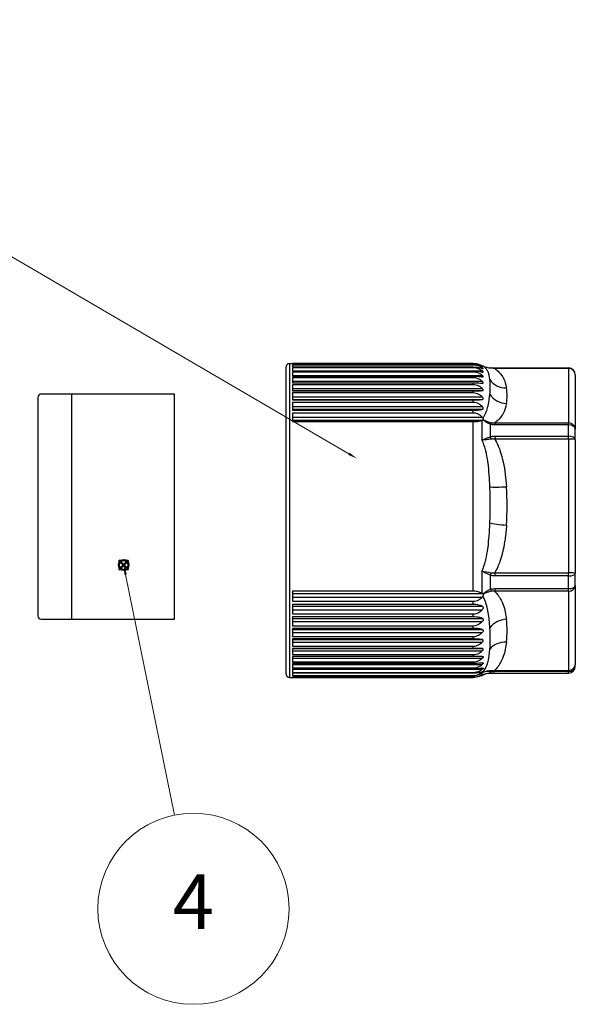
# Model space of a CAD drawing. Units: millimetres. Extents: x 14 to 405, y 8 to 289.
# Drawn here: x 325 to 365, y 149 to 221 of the extents above; entities that cross this region are included whole.
import ezdxf

# ---------------------------------------------------------------- set-up
doc = ezdxf.new("R2010")
doc.units = ezdxf.units.MM
doc.header["$LTSCALE"] = 0.2
doc.layers.add('AM_12', color=7, linetype='Continuous', lineweight=50, plot=False)
for name, color, linetype, lineweight in [('AM_5', 3, 'Continuous', 13), ('TK3', 5, 'Continuous', 25), ('TK4', 3, 'Continuous', 25)]:
    doc.layers.add(name, color=color, linetype=linetype, lineweight=lineweight)
doc.styles.add('ACISOTS', font='isocp.shx', dxfattribs={"height": 1, "bigfont": 'extfont.shx'})

# ---------------------------------------------------------------- blocks, each defined once
blk = doc.blocks.new('*S35')
at = {"layer": 'AM_5'}
for p, q in [((312.249, 210.511), (348.646, 189.239)), ((302.401, 208.167), (291.963, 192.045))]:
    blk.add_line(p, q, dxfattribs=at)
at = {"layer": 'AM_5', "color": 3}
blk.add_circle((306.205, 214.043), 7, dxfattribs=at)
at = {"layer": 'AM_5', "linetype": 'Continuous'}
for points in [[(291.885, 192.095), (292.04, 191.995), (291.582, 191.458)], [(348.6, 189.159), (348.693, 189.318), (349.251, 188.885)]]:
    blk.add_trace(points, dxfattribs=at)
at = {"layer": 'AM_5', "color": 7, "insert": (306.205, 214.043), "char_height": 4, "attachment_point": 5, "style": 'ACISOTS'}
blk.add_mtext('3', dxfattribs=at)
blk = doc.blocks.new('*S36')
at = {"layer": 'AM_12', "color": 4}
for p, q in [((331.805, 180.74), (332.505, 181.44)), ((331.805, 181.44), (332.505, 180.74))]:
    blk.add_line(p, q, dxfattribs=at)
blk.add_circle((332.155, 181.09), 0.35, dxfattribs=at)
blk = doc.blocks.new('*S37')
at = {"layer": 'AM_5'}
blk.add_line((335.872, 162.763), (332.295, 180.404), dxfattribs=at)
at = {"layer": 'AM_5', "color": 3}
blk.add_circle((337.263, 155.903), 7, dxfattribs=at)
at = {"layer": 'AM_5', "linetype": 'Continuous'}
blk.add_trace([(332.385, 180.422), (332.204, 180.386), (332.155, 181.09)], dxfattribs=at)
at = {"layer": 'AM_5', "color": 7, "insert": (337.263, 155.903), "char_height": 4, "attachment_point": 5, "style": 'ACISOTS'}
blk.add_mtext('4', dxfattribs=at)

msp = doc.modelspace()

# ---------------------------------------------------------------- linework, layer by layer
at = {"layer": 'TK3'}
for p, q in [((344.024, 195.553), (344.024, 173.153)), ((344.324, 172.853), (344.324, 195.853)), ((344.324, 195.853), (344.526, 195.853)), ((344.526, 195.853), (344.526, 195.851)), ((344.526, 195.851), (357.756, 195.851)), ((344.526, 195.843), (344.526, 195.778)), ((357.756, 195.843), (344.526, 195.843)), ((344.526, 195.778), (357.756, 195.778)), ((344.526, 195.743), (344.526, 195.598)), ((357.756, 195.743), (344.526, 195.743)), ((344.526, 195.598), (357.756, 195.598)), ((344.526, 195.537), (344.526, 195.312)), ((357.756, 195.537), (344.526, 195.537)), ((357.756, 195.843), (357.756, 195.851)), ((357.756, 195.743), (357.756, 195.778)), ((357.756, 195.537), (357.756, 195.598)), ((358.233, 195.543), (358.411, 195.543)), ((358.356, 195.667), (358.411, 195.667)), ((358.504, 195.637), (358.504, 195.637)), ((359.327, 195.533), (359.327, 195.49)), ((359.327, 195.533), (364.726, 195.533)), ((364.726, 195.49), (364.726, 195.533)), ((344.526, 195.314), (358.411, 195.314)), ((344.526, 195.312), (357.756, 195.312)), ((344.526, 195.225), (344.526, 194.923)), ((357.756, 195.225), (344.526, 195.225)), ((344.526, 194.983), (358.411, 194.983)), ((344.526, 194.923), (357.756, 194.923)), ((344.526, 194.811), (344.526, 194.435)), ((357.756, 194.811), (344.526, 194.811)), ((357.756, 195.225), (357.756, 195.312)), ((357.756, 194.811), (357.756, 194.923)), ((358.738, 195.419), (358.738, 195.419)), ((358.767, 195.377), (358.767, 195.377)), ((364.726, 195.49), (359.327, 195.49)), ((364.726, 195.49), (364.726, 191.503)), ((365.226, 195.033), (365.226, 191.046)), ((344.526, 194.551), (358.411, 194.551)), ((344.526, 194.435), (357.756, 194.435)), ((344.526, 194.299), (344.526, 193.852)), ((357.756, 194.299), (344.526, 194.299)), ((357.756, 194.299), (357.756, 194.435)), ((344.526, 194.024), (358.411, 194.024)), ((344.526, 193.864), (358.411, 193.864)), ((344.526, 193.852), (357.756, 193.852)), ((344.526, 193.694), (344.526, 193.179)), ((357.756, 193.694), (344.526, 193.694)), ((344.526, 193.405), (358.411, 193.405)), ((357.756, 193.694), (357.756, 193.852)), ((358.979, 193.691), (358.979, 193.691)), ((344.526, 193.222), (358.411, 193.222)), ((344.526, 193.179), (357.756, 193.179)), ((344.526, 193), (344.526, 192.424)), ((357.756, 193), (344.526, 193)), ((344.526, 192.702), (358.411, 192.702)), ((357.756, 193), (357.756, 193.179)), ((344.526, 192.496), (358.411, 192.496)), ((344.526, 192.424), (357.756, 192.424)), ((344.526, 192.226), (344.526, 191.593)), ((357.756, 192.226), (344.526, 192.226)), ((344.526, 191.92), (358.411, 191.92)), ((357.756, 192.226), (357.756, 192.424)), ((344.526, 191.694), (358.412, 191.694)), ((344.526, 191.593), (357.756, 191.593)), ((357.756, 179.169), (357.756, 191.593)), ((358.387, 191.686), (358.387, 190.253)), ((358.524, 191.713), (358.524, 191.713)), ((359.017, 190.494), (359.017, 191.397)), ((359.327, 191.503), (359.327, 191.358)), ((359.327, 191.503), (364.726, 191.503)), ((364.726, 191.358), (359.327, 191.358)), ((364.726, 191.358), (364.726, 191.503)), ((364.726, 190.536), (364.726, 191.358)), ((359.327, 190.536), (364.726, 190.536)), ((359.327, 190.536), (359.327, 190.313)), ((364.726, 190.313), (364.726, 190.536)), ((365.226, 190.26), (365.226, 191.046)), ((358.524, 190.305), (358.524, 190.305)), ((358.524, 190.255), (358.524, 190.255)), ((364.726, 190.313), (359.327, 190.313)), ((364.726, 190.313), (364.726, 180.522)), ((365.226, 190.26), (365.226, 180.469)), ((358.387, 180.64), (358.387, 179.02)), ((358.524, 180.623), (358.524, 180.622)), ((359.327, 180.522), (364.726, 180.522)), ((359.327, 180.522), (359.327, 180.288)), ((364.726, 180.288), (364.726, 180.522)), ((365.226, 179.58), (365.226, 180.469)), ((359.017, 179.313), (359.017, 180.334)), ((364.726, 180.288), (359.327, 180.288)), ((364.726, 179.357), (364.726, 180.288)), ((344.526, 179.169), (344.526, 178.434)), ((357.756, 179.169), (344.526, 179.169)), ((344.526, 179.008), (358.412, 179.008)), ((358.524, 178.972), (358.524, 178.972)), ((359.327, 179.357), (359.327, 179.176)), ((359.327, 179.357), (364.726, 179.357)), ((364.726, 179.176), (359.327, 179.176)), ((364.726, 179.176), (364.726, 179.357)), ((364.726, 179.176), (364.726, 173.372)), ((365.226, 179.58), (365.226, 173.776)), ((344.526, 178.745), (358.411, 178.745)), ((344.526, 178.434), (357.756, 178.434)), ((344.526, 178.199), (344.526, 177.507)), ((357.756, 178.199), (344.526, 178.199)), ((357.756, 178.199), (357.756, 178.434)), ((344.526, 178.065), (358.411, 178.065)), ((344.526, 177.817), (358.411, 177.817)), ((344.526, 177.507), (357.756, 177.507)), ((357.756, 177.288), (357.756, 177.507)), ((344.526, 177.288), (344.526, 176.644)), ((357.756, 177.288), (344.526, 177.288)), ((344.526, 177.181), (358.411, 177.181)), ((344.526, 176.951), (358.411, 176.951)), ((344.526, 176.644), (357.756, 176.644)), ((344.526, 176.442), (344.526, 175.854)), ((357.756, 176.442), (344.526, 176.442)), ((344.526, 176.365), (358.411, 176.365)), ((344.526, 176.155), (358.411, 176.155)), ((357.756, 176.442), (357.756, 176.644)), ((344.526, 175.854), (357.756, 175.854)), ((344.526, 175.671), (344.526, 175.144)), ((357.756, 175.671), (344.526, 175.671)), ((344.526, 175.623), (358.411, 175.623)), ((344.526, 175.435), (358.411, 175.435)), ((357.756, 175.671), (357.756, 175.854)), ((344.526, 175.144), (357.756, 175.144)), ((344.526, 174.982), (344.526, 174.521)), ((357.756, 174.982), (344.526, 174.982)), ((344.526, 174.964), (358.411, 174.964)), ((344.526, 174.799), (358.411, 174.799)), ((357.756, 174.982), (357.756, 175.144)), ((358.979, 175.015), (358.979, 175.015)), ((344.526, 174.521), (357.756, 174.521)), ((344.526, 174.381), (344.526, 173.989)), ((357.756, 174.381), (344.526, 174.381)), ((344.526, 174.253), (358.411, 174.253)), ((344.526, 173.989), (357.756, 173.989)), ((344.526, 173.873), (344.526, 173.555)), ((357.756, 173.873), (344.526, 173.873)), ((357.756, 174.381), (357.756, 174.521)), ((357.756, 173.873), (357.756, 173.989)), ((344.526, 173.802), (358.411, 173.802)), ((344.526, 173.555), (357.756, 173.555)), ((344.526, 173.464), (344.526, 173.223)), ((357.756, 173.464), (344.526, 173.464)), ((344.526, 173.45), (358.411, 173.45)), ((344.526, 173.223), (357.756, 173.223)), ((344.526, 173.157), (344.526, 172.995)), ((357.756, 173.157), (344.526, 173.157)), ((357.756, 173.464), (357.756, 173.555)), ((357.756, 173.157), (357.756, 173.223)), ((358.194, 173.2), (358.412, 173.2)), ((358.387, 173.184), (358.387, 173.01)), ((358.457, 173.274), (358.457, 173.274)), ((358.767, 173.329), (358.767, 173.329)), ((359.017, 173.171), (359.017, 173.29)), ((359.327, 173.372), (364.726, 173.372)), ((359.327, 173.372), (359.327, 173.282)), ((364.726, 173.282), (359.327, 173.282)), ((359.327, 173.174), (364.726, 173.174)), ((359.327, 173.174), (359.327, 173.173)), ((359.327, 173.173), (364.726, 173.173)), ((364.726, 173.282), (364.726, 173.372)), ((364.726, 173.174), (364.726, 173.282)), ((364.726, 173.173), (364.726, 173.174)), ((365.226, 173.673), (365.226, 173.776)), ((344.324, 172.853), (344.526, 172.853)), ((344.526, 172.995), (357.756, 172.995)), ((344.526, 172.871), (344.526, 172.853)), ((357.756, 172.871), (344.526, 172.871)), ((344.526, 172.854), (357.756, 172.854)), ((357.756, 172.871), (357.756, 172.995)), ((358.399, 173.015), (358.411, 173.015))]:
    msp.add_line(p, q, dxfattribs=at)
for centre, radius, start, end in [((344.324, 195.553), 0.3, 90, 180), ((357.756, 194.453), 1.4, 57.73892, 66.08987), ((364.726, 195.033), 0.5, 0, 90), ((344.324, 173.153), 0.3, 180, 270), ((364.726, 173.673), 0.5, 270, 0), ((357.756, 174.253), 1.4, 293.91013, 299.97574)]:
    msp.add_arc(centre, radius, start, end, dxfattribs=at)
for centre, major_axis, ratio, start_param, end_param in [((359.017, 195.036), (0.01, 0.5), 0.318238, 5.931972, 6.283185), ((364.726, 195.033), (0.5, 0), 0.914351, 0, 1.570796), ((360.188, 195.35), (-1.379, -0.24), 0.912092, 0.356894, 1.413464), ((339.431, 193.496), (20.805, 0), 0.404922, 6.214989, 6.351381), ((360.188, 194.202), (1.379, -0.24), 0.912092, 3.81315, 4.869721), ((360.188, 194.398), (1.39, 0.166), 0.805852, 3.576802, 3.576831), ((339.431, 192.431), (20.805, 0), 0.58939, 0.051507, 0.051613), ((359.017, 191.083), (0.126, 0.484), 0.200478, 0.505333, 0.916634), ((364.726, 191.046), (0.5, 0), 0.914351, 0, 1.570796), ((364.726, 191.046), (0.5, 0), 0.625489, 0, 1.570796), ((359.017, 190.22), (-0.135, 0.481), 0.174792, 4.8572, 5.2685), ((364.726, 190.26), (0.5, 0), 0.552073, 0, 1.570796), ((364.726, 190.26), (0.5, 0), 0.106502, 0, 1.570796), ((360.188, 186.977), (-1.397, -0.099), 0.106239, 0.506701, 1.563271), ((339.431, 185.418), (20.805, 0), 0.994312, 6.214989, 6.351381), ((360.188, 184.157), (-1.397, 0.099), 0.106239, 0.521751, 1.578321), ((359.017, 180.513), (0.15, 0.477), 0.114373, 4.362978, 4.774278), ((364.726, 180.469), (0.5, 0), 0.106502, 0, 1.570796), ((364.726, 180.469), (0.5, 0), 0.362957, 4.712389, 6.283185), ((359.017, 179.538), (-0.144, 0.479), 0.143445, 2.016403, 2.427704), ((364.726, 179.58), (0.5, 0), 0.807849, 4.712389, 6.283185), ((364.726, 179.58), (0.5, 0), 0.446051, 4.712389, 6.283185), ((360.188, 175.979), (-1.39, -0.166), 0.805852, 4.616389, 5.67296), ((339.431, 176.274), (20.805, 0), 0.58939, 6.214989, 6.351381), ((360.188, 174.308), (-1.39, 0.166), 0.805852, 4.808389, 5.864959), ((339.431, 175.209), (20.805, 0), 0.404922, 0.051507, 0.051661), ((360.188, 174.503), (-1.379, -0.24), 0.912092, 5.594716, 5.594751), ((359.017, 173.784), (-0.026, -0.499), 0.314851, 0.165068, 0.576288), ((359.017, 173.67), (0.01, -0.5), 0.318238, 6.223258, 6.283185), ((364.726, 173.776), (0.5, 0), 0.988446, 4.712389, 6.283185), ((364.726, 173.776), (0.5, 0), 0.807849, 4.712389, 6.283185), ((364.726, 173.673), (0.5, 0), 0.998125, 4.712389, 6.283185)]:
    msp.add_ellipse(centre, major_axis=major_axis, ratio=ratio, start_param=start_param, end_param=end_param, dxfattribs=at)
for points, knots in [([(357.756, 195.851), (357.888, 195.851), (358.039, 195.828), (358.211, 195.778), (358.268, 195.756), (358.323, 195.732)], [-1.89046084, -1.89046084, -1.89046084, -1.89046084, -1.85109777, -1.85109777, -1.83107435, -1.83107435, -1.83107435, -1.83107435]), ([(358.411, 195.667), (358.357, 195.698), (358.3, 195.726), (358.17, 195.778), (358.078, 195.806), (357.923, 195.835), (357.833, 195.843), (357.756, 195.843)], [-0.70288962, -0.70288962, -0.70288962, -0.70288962, -0.68115473, -0.68115473, -0.65505913, -0.65505913, -0.63218043, -0.63218043, -0.63218043, -0.63218043]), ([(357.756, 195.778), (357.833, 195.778), (357.923, 195.772), (358.078, 195.75), (358.17, 195.729), (358.3, 195.689), (358.357, 195.667), (358.411, 195.644)], [-1.89654128, -1.89654128, -1.89654128, -1.89654128, -1.87366258, -1.87366258, -1.84756698, -1.84756698, -1.82583209, -1.82583209, -1.82583209, -1.82583209]), ([(358.411, 195.543), (358.357, 195.578), (358.3, 195.611), (358.17, 195.67), (358.078, 195.701), (357.923, 195.734), (357.833, 195.743), (357.756, 195.743)], [-0.70288962, -0.70288962, -0.70288962, -0.70288962, -0.68115473, -0.68115473, -0.65505913, -0.65505913, -0.63218043, -0.63218043, -0.63218043, -0.63218043]), ([(357.756, 195.598), (357.888, 195.598), (358.039, 195.583), (358.243, 195.543), (358.331, 195.518), (358.411, 195.491)], [-1.89046084, -1.89046084, -1.89046084, -1.89046084, -1.85109777, -1.85109777, -1.82004512, -1.82004512, -1.82004512, -1.82004512]), ([(358.411, 195.314), (358.357, 195.354), (358.3, 195.389), (358.17, 195.455), (358.078, 195.49), (357.923, 195.526), (357.833, 195.537), (357.756, 195.537)], [-0.70288962, -0.70288962, -0.70288962, -0.70288962, -0.68115473, -0.68115473, -0.65505913, -0.65505913, -0.63218043, -0.63218043, -0.63218043, -0.63218043]), ([(358.411, 195.644), (358.426, 195.637), (358.441, 195.63), (358.464, 195.62), (358.473, 195.616), (358.48, 195.614), (358.482, 195.614), (358.483, 195.614), (358.483, 195.615), (358.483, 195.615), (358.483, 195.615), (358.483, 195.615), (358.483, 195.616), (358.483, 195.616), (358.483, 195.617), (358.482, 195.618), (358.481, 195.619), (358.476, 195.624), (358.471, 195.628), (358.456, 195.639), (358.445, 195.646), (358.426, 195.658), (358.418, 195.662), (358.411, 195.667)], [0.08994947, 0.08994947, 0.08994947, 0.08994947, 0.10096242, 0.10096242, 0.11212508, 0.11212508, 0.11619844, 0.11619844, 0.11783679, 0.11783679, 0.11903924, 0.11903924, 0.1203358, 0.1203358, 0.12208326, 0.12208326, 0.12598616, 0.12598616, 0.13339175, 0.13339175, 0.14359241, 0.14359241, 0.14909612, 0.14909612, 0.14909612, 0.14909612]), ([(358.411, 195.491), (358.426, 195.486), (358.441, 195.481), (358.464, 195.474), (358.473, 195.473), (358.48, 195.474), (358.482, 195.474), (358.483, 195.475), (358.483, 195.476), (358.483, 195.477), (358.483, 195.477), (358.483, 195.478), (358.483, 195.478), (358.483, 195.48), (358.483, 195.48), (358.482, 195.483), (358.481, 195.485), (358.476, 195.492), (358.471, 195.497), (358.456, 195.51), (358.445, 195.519), (358.426, 195.533), (358.418, 195.538), (358.411, 195.543)], [0.08994947, 0.08994947, 0.08994947, 0.08994947, 0.10096242, 0.10096242, 0.11212508, 0.11212508, 0.11619844, 0.11619844, 0.11783679, 0.11783679, 0.11903924, 0.11903924, 0.1203358, 0.1203358, 0.12208326, 0.12208326, 0.12598616, 0.12598616, 0.13339175, 0.13339175, 0.14359241, 0.14359241, 0.14909612, 0.14909612, 0.14909612, 0.14909612]), ([(358.483, 195.654), (358.481, 195.655), (358.478, 195.656), (358.472, 195.659), (358.469, 195.66), (358.465, 195.662)], [0.000000027, 0.000000027, 0.000000027, 0.000000027, 0.001701567, 0.001701567, 0.003512615, 0.003512615, 0.003512615, 0.003512615]), ([(358.473, 195.658), (358.626, 195.591), (358.796, 195.548), (358.989, 195.537), (359.008, 195.536), (359.027, 195.535)], [0, 0, 0, 0, 0.05808416, 0.05808416, 0.06425992, 0.06425992, 0.06425992, 0.06425992]), ([(358.475, 195.654), (358.481, 195.651), (358.485, 195.649), (358.492, 195.646), (358.493, 195.647), (358.49, 195.649), (358.489, 195.65), (358.486, 195.652), (358.484, 195.653), (358.483, 195.654)], [-0.01342517, -0.01342517, -0.01342517, -0.01342517, -0.00907533, -0.00907533, -0.00338325, -0.00338325, -0.00152113, -0.00152113, -0.00002942, -0.00002942, -0.00002942, -0.00002942]), ([(358.972, 194.686), (358.951, 194.888), (358.915, 195.069), (358.844, 195.233), (358.837, 195.248), (358.83, 195.262), (358.823, 195.277), (358.791, 195.342), (358.753, 195.404), (358.703, 195.463), (358.691, 195.478), (358.678, 195.493), (358.664, 195.507), (358.62, 195.552), (358.569, 195.596), (358.504, 195.637)], [0, 0, 0, 0, 0.5, 0.5, 0.5, 0.5456739, 0.5456739, 0.5456739, 0.75, 0.75, 0.75, 0.801032, 0.801032, 0.801032, 0.9611866, 0.9611866, 0.9611866, 0.9611866]), ([(359.027, 195.535), (359.106, 195.534), (359.191, 195.533), (359.293, 195.533), (359.31, 195.533), (359.327, 195.533)], [0, 0, 0, 0, 0.02525581, 0.02525581, 0.03048253, 0.03048253, 0.03048253, 0.03048253]), ([(357.756, 195.312), (357.833, 195.312), (357.923, 195.308), (358.078, 195.295), (358.17, 195.283), (358.3, 195.26), (358.357, 195.248), (358.411, 195.234)], [-1.89654128, -1.89654128, -1.89654128, -1.89654128, -1.87366258, -1.87366258, -1.84756698, -1.84756698, -1.82583209, -1.82583209, -1.82583209, -1.82583209]), ([(358.411, 194.983), (358.331, 195.045), (358.243, 195.101), (358.039, 195.191), (357.888, 195.225), (357.756, 195.225)], [-0.70056933, -0.70056933, -0.70056933, -0.70056933, -0.66951667, -0.66951667, -0.63015361, -0.63015361, -0.63015361, -0.63015361]), ([(357.756, 194.923), (357.888, 194.923), (358.039, 194.916), (358.243, 194.898), (358.331, 194.887), (358.411, 194.875)], [-1.89046084, -1.89046084, -1.89046084, -1.89046084, -1.85109777, -1.85109777, -1.82004512, -1.82004512, -1.82004512, -1.82004512]), ([(358.411, 194.551), (358.357, 194.597), (358.3, 194.639), (358.17, 194.716), (358.078, 194.756), (357.923, 194.799), (357.833, 194.811), (357.756, 194.811)], [-0.70288962, -0.70288962, -0.70288962, -0.70288962, -0.68115473, -0.68115473, -0.65505913, -0.65505913, -0.63218043, -0.63218043, -0.63218043, -0.63218043]), ([(358.411, 195.234), (358.426, 195.23), (358.441, 195.227), (358.464, 195.224), (358.473, 195.224), (358.48, 195.228), (358.482, 195.229), (358.483, 195.232), (358.483, 195.233), (358.483, 195.234), (358.483, 195.235), (358.483, 195.236), (358.483, 195.237), (358.483, 195.238), (358.483, 195.239), (358.482, 195.243), (358.481, 195.246), (358.476, 195.254), (358.471, 195.261), (358.456, 195.277), (358.445, 195.287), (358.426, 195.303), (358.418, 195.309), (358.411, 195.314)], [0.08994947, 0.08994947, 0.08994947, 0.08994947, 0.10096242, 0.10096242, 0.11212508, 0.11212508, 0.11619844, 0.11619844, 0.11783679, 0.11783679, 0.11903924, 0.11903924, 0.1203358, 0.1203358, 0.12208326, 0.12208326, 0.12598616, 0.12598616, 0.13339175, 0.13339175, 0.14359241, 0.14359241, 0.14909612, 0.14909612, 0.14909612, 0.14909612]), ([(358.411, 194.875), (358.426, 194.872), (358.441, 194.871), (358.464, 194.872), (358.473, 194.874), (358.48, 194.881), (358.482, 194.883), (358.483, 194.886), (358.483, 194.887), (358.483, 194.889), (358.483, 194.89), (358.483, 194.892), (358.483, 194.893), (358.483, 194.895), (358.483, 194.896), (358.482, 194.901), (358.481, 194.904), (358.476, 194.915), (358.471, 194.922), (358.456, 194.941), (358.445, 194.953), (358.426, 194.97), (358.418, 194.977), (358.411, 194.983)], [0.08994947, 0.08994947, 0.08994947, 0.08994947, 0.10096242, 0.10096242, 0.11212508, 0.11212508, 0.11619844, 0.11619844, 0.11783679, 0.11783679, 0.11903924, 0.11903924, 0.1203358, 0.1203358, 0.12208326, 0.12208326, 0.12598616, 0.12598616, 0.13339175, 0.13339175, 0.14359241, 0.14359241, 0.14909612, 0.14909612, 0.14909612, 0.14909612]), ([(359.327, 195.49), (359.42, 195.426), (359.5, 195.359), (359.571, 195.292), (359.618, 195.247), (359.662, 195.201), (359.702, 195.155), (359.775, 195.071), (359.837, 194.984), (359.89, 194.897), (359.909, 194.865), (359.928, 194.833), (359.945, 194.801), (360.074, 194.561), (360.146, 194.316), (360.188, 194.07)], [0, 0, 0, 0, 0.149914, 0.149914, 0.149914, 0.25, 0.25, 0.25, 0.433506, 0.433506, 0.433506, 0.5, 0.5, 0.5, 1, 1, 1, 1]), ([(357.756, 194.435), (357.888, 194.435), (358.039, 194.432), (358.243, 194.425), (358.331, 194.421), (358.411, 194.416)], [-1.89046084, -1.89046084, -1.89046084, -1.89046084, -1.85109777, -1.85109777, -1.82004512, -1.82004512, -1.82004512, -1.82004512]), ([(358.411, 194.024), (358.331, 194.094), (358.243, 194.158), (358.039, 194.26), (357.888, 194.299), (357.756, 194.299)], [-0.70056933, -0.70056933, -0.70056933, -0.70056933, -0.66951667, -0.66951667, -0.63015361, -0.63015361, -0.63015361, -0.63015361]), ([(358.411, 194.416), (358.426, 194.416), (358.441, 194.416), (358.464, 194.42), (358.473, 194.425), (358.48, 194.434), (358.482, 194.437), (358.483, 194.441), (358.483, 194.443), (358.483, 194.445), (358.483, 194.446), (358.483, 194.448), (358.483, 194.45), (358.483, 194.452), (358.483, 194.454), (358.482, 194.46), (358.481, 194.464), (358.476, 194.476), (358.471, 194.485), (358.456, 194.506), (358.445, 194.519), (358.426, 194.538), (358.418, 194.545), (358.411, 194.551)], [0.08994947, 0.08994947, 0.08994947, 0.08994947, 0.10096242, 0.10096242, 0.11212508, 0.11212508, 0.11619844, 0.11619844, 0.11783679, 0.11783679, 0.11903924, 0.11903924, 0.1203358, 0.1203358, 0.12208326, 0.12208326, 0.12598616, 0.12598616, 0.13339175, 0.13339175, 0.14359241, 0.14359241, 0.14909612, 0.14909612, 0.14909612, 0.14909612]), ([(358.972, 193.607), (358.989, 193.81), (358.996, 194.002), (358.996, 194.182), (358.996, 194.362), (358.989, 194.53), (358.972, 194.686)], [0, 0, 0, 0, 0.5, 0.5, 0.5, 1, 1, 1, 1]), ([(357.756, 193.852), (357.888, 193.852), (358.039, 193.853), (358.243, 193.858), (358.331, 193.861), (358.411, 193.864)], [-1.89046084, -1.89046084, -1.89046084, -1.89046084, -1.85109777, -1.85109777, -1.82004512, -1.82004512, -1.82004512, -1.82004512]), ([(358.411, 193.405), (358.331, 193.479), (358.243, 193.546), (358.039, 193.653), (357.888, 193.694), (357.756, 193.694)], [-0.70056933, -0.70056933, -0.70056933, -0.70056933, -0.66951667, -0.66951667, -0.63015361, -0.63015361, -0.63015361, -0.63015361]), ([(358.411, 193.864), (358.426, 193.864), (358.441, 193.866), (358.464, 193.874), (358.473, 193.881), (358.48, 193.893), (358.482, 193.896), (358.483, 193.902), (358.483, 193.904), (358.483, 193.906), (358.483, 193.908), (358.483, 193.91), (358.483, 193.912), (358.483, 193.915), (358.483, 193.917), (358.482, 193.924), (358.481, 193.928), (358.476, 193.942), (358.471, 193.952), (358.456, 193.975), (358.445, 193.989), (358.426, 194.01), (358.418, 194.017), (358.411, 194.024)], [0.08994947, 0.08994947, 0.08994947, 0.08994947, 0.10096242, 0.10096242, 0.11212508, 0.11212508, 0.11619844, 0.11619844, 0.11783679, 0.11783679, 0.11903924, 0.11903924, 0.1203358, 0.1203358, 0.12208326, 0.12208326, 0.12598616, 0.12598616, 0.13339175, 0.13339175, 0.14359241, 0.14359241, 0.14909612, 0.14909612, 0.14909612, 0.14909612]), ([(358.411, 193.222), (358.426, 193.224), (358.441, 193.227), (358.464, 193.239), (358.473, 193.247), (358.48, 193.262), (358.482, 193.266), (358.483, 193.273), (358.483, 193.275), (358.483, 193.278), (358.483, 193.279), (358.483, 193.283), (358.483, 193.284), (358.483, 193.288), (358.483, 193.29), (358.482, 193.298), (358.481, 193.303), (358.476, 193.318), (358.471, 193.329), (358.456, 193.354), (358.445, 193.369), (358.426, 193.391), (358.418, 193.398), (358.411, 193.405)], [0.08994947, 0.08994947, 0.08994947, 0.08994947, 0.10096242, 0.10096242, 0.11212508, 0.11212508, 0.11619844, 0.11619844, 0.11783679, 0.11783679, 0.11903924, 0.11903924, 0.1203358, 0.1203358, 0.12208326, 0.12208326, 0.12598616, 0.12598616, 0.13339175, 0.13339175, 0.14359241, 0.14359241, 0.14909612, 0.14909612, 0.14909612, 0.14909612]), ([(358.454, 191.867), (358.544, 191.985), (358.61, 192.108), (358.664, 192.229), (358.678, 192.26), (358.691, 192.291), (358.703, 192.321), (358.753, 192.446), (358.792, 192.57), (358.824, 192.693), (358.831, 192.719), (358.838, 192.745), (358.844, 192.771), (358.915, 193.065), (358.951, 193.345), (358.972, 193.607)], [0.0000036, 0.0000036, 0.0000036, 0.0000036, 0.1993349, 0.1993349, 0.1993349, 0.25, 0.25, 0.25, 0.4560071, 0.4560071, 0.4560071, 0.5, 0.5, 0.5, 1, 1, 1, 1]), ([(357.756, 193.179), (357.888, 193.179), (358.039, 193.185), (358.243, 193.201), (358.331, 193.211), (358.411, 193.222)], [-1.89046084, -1.89046084, -1.89046084, -1.89046084, -1.85109777, -1.85109777, -1.82004512, -1.82004512, -1.82004512, -1.82004512]), ([(358.411, 192.702), (358.331, 192.778), (358.243, 192.848), (358.039, 192.958), (357.888, 193), (357.756, 193)], [-0.70056933, -0.70056933, -0.70056933, -0.70056933, -0.66951667, -0.66951667, -0.63015361, -0.63015361, -0.63015361, -0.63015361]), ([(358.411, 192.496), (358.426, 192.5), (358.441, 192.505), (358.464, 192.52), (358.473, 192.53), (358.48, 192.548), (358.482, 192.552), (358.483, 192.56), (358.483, 192.562), (358.483, 192.566), (358.483, 192.567), (358.483, 192.571), (358.483, 192.573), (358.483, 192.577), (358.483, 192.579), (358.482, 192.587), (358.481, 192.593), (358.476, 192.61), (358.471, 192.622), (358.456, 192.649), (358.445, 192.664), (358.426, 192.687), (358.418, 192.694), (358.411, 192.702)], [0.08994947, 0.08994947, 0.08994947, 0.08994947, 0.10096242, 0.10096242, 0.11212508, 0.11212508, 0.11619844, 0.11619844, 0.11783679, 0.11783679, 0.11903924, 0.11903924, 0.1203358, 0.1203358, 0.12208326, 0.12208326, 0.12598616, 0.12598616, 0.13339175, 0.13339175, 0.14359241, 0.14359241, 0.14909612, 0.14909612, 0.14909612, 0.14909612]), ([(360.188, 192.922), (360.146, 192.677), (360.074, 192.433), (359.945, 192.193), (359.929, 192.161), (359.911, 192.13), (359.892, 192.099), (359.838, 192.011), (359.776, 191.924), (359.703, 191.838), (359.663, 191.792), (359.619, 191.746), (359.571, 191.701), (359.5, 191.633), (359.42, 191.567), (359.327, 191.503)], [0, 0, 0, 0, 0.5, 0.5, 0.5, 0.565478, 0.565478, 0.565478, 0.75, 0.75, 0.75, 0.850089, 0.850089, 0.850089, 1, 1, 1, 1]), ([(357.756, 192.424), (357.888, 192.424), (358.039, 192.435), (358.243, 192.461), (358.331, 192.478), (358.411, 192.496)], [-1.89046084, -1.89046084, -1.89046084, -1.89046084, -1.85109777, -1.85109777, -1.82004512, -1.82004512, -1.82004512, -1.82004512]), ([(358.411, 191.92), (358.357, 191.974), (358.3, 192.023), (358.17, 192.114), (358.078, 192.161), (357.923, 192.211), (357.833, 192.226), (357.756, 192.226)], [-0.70288962, -0.70288962, -0.70288962, -0.70288962, -0.68115473, -0.68115473, -0.65505913, -0.65505913, -0.63218043, -0.63218043, -0.63218043, -0.63218043]), ([(357.756, 191.593), (357.888, 191.593), (358.039, 191.608), (358.234, 191.643), (358.313, 191.664), (358.387, 191.686)], [0.63015361, 0.63015361, 0.63015361, 0.63015361, 0.66951667, 0.66951667, 0.69743471, 0.69743471, 0.69743471, 0.69743471]), ([(358.465, 191.718), (358.459, 191.714), (358.453, 191.711), (358.437, 191.703), (358.425, 191.698), (358.412, 191.694)], [0.010887499, 0.010887499, 0.010887499, 0.010887499, 0.013573054, 0.013573054, 0.018226544, 0.018226544, 0.018226544, 0.018226544]), ([(358.454, 191.867), (358.461, 191.856), (358.468, 191.844), (358.48, 191.82), (358.485, 191.808), (358.492, 191.78), (358.493, 191.767), (358.49, 191.75), (358.489, 191.746), (358.486, 191.739), (358.484, 191.737), (358.483, 191.734)], [0, 0, 0, 0, 0.00420559, 0.00420559, 0.00899634, 0.00899634, 0.01470242, 0.01470242, 0.01655825, 0.01655825, 0.01807621, 0.01807621, 0.01807621, 0.01807621]), ([(358.465, 191.718), (358.469, 191.72), (358.472, 191.722), (358.478, 191.728), (358.481, 191.731), (358.483, 191.734)], [0.000000006, 0.000000006, 0.000000006, 0.000000006, 0.001810951, 0.001810951, 0.003512409, 0.003512409, 0.003512409, 0.003512409]), ([(358.387, 190.253), (358.481, 190.289), (358.582, 190.327), (358.687, 190.367), (358.793, 190.406), (358.903, 190.449), (359.017, 190.494)], [0.000001, 0.000001, 0.000001, 0.000001, 0.5, 0.5, 0.5, 1, 1, 1, 1]), ([(359.081, 190.313), (358.959, 190.291), (358.84, 190.276), (358.608, 190.257), (358.494, 190.252), (358.387, 190.253)], [0, 0, 0, 0, 0.5, 0.5, 0.9999991, 0.9999991, 0.9999991, 0.9999991]), ([(358.972, 186.818), (358.95, 187.41), (358.912, 187.998), (358.834, 188.577), (358.829, 188.613), (358.824, 188.649), (358.819, 188.685), (358.782, 188.938), (358.737, 189.188), (358.677, 189.434), (358.669, 189.467), (358.661, 189.499), (358.652, 189.531), (358.587, 189.778), (358.506, 190.025), (358.387, 190.253)], [0, 0, 0, 0, 0.5, 0.5, 0.5, 0.5310445, 0.5310445, 0.5310445, 0.75, 0.75, 0.75, 0.7789, 0.7789, 0.7789, 0.9999999, 0.9999999, 0.9999999, 0.9999999]), ([(359.327, 190.313), (359.41, 190.173), (359.483, 190.028), (359.548, 189.881), (359.604, 189.753), (359.655, 189.623), (359.702, 189.492), (359.771, 189.296), (359.829, 189.097), (359.88, 188.895), (359.903, 188.804), (359.925, 188.713), (359.945, 188.622), (360.074, 188.031), (360.146, 187.43), (360.188, 186.827)], [0, 0, 0, 0, 0.133734, 0.133734, 0.133734, 0.25, 0.25, 0.25, 0.422718, 0.422718, 0.422718, 0.5, 0.5, 0.5, 1, 1, 1, 1]), ([(358.972, 184.169), (358.989, 184.613), (358.996, 185.056), (358.996, 185.498), (358.996, 185.94), (358.989, 186.38), (358.972, 186.818)], [0, 0, 0, 0, 0.5, 0.5, 0.5, 1, 1, 1, 1]), ([(358.387, 180.64), (358.507, 180.878), (358.587, 181.132), (358.652, 181.39), (358.661, 181.423), (358.669, 181.456), (358.677, 181.489), (358.737, 181.747), (358.783, 182.007), (358.819, 182.269), (358.824, 182.305), (358.829, 182.34), (358.834, 182.375), (358.87, 182.651), (358.897, 182.929), (358.918, 183.207), (358.943, 183.527), (358.96, 183.848), (358.972, 184.169)], [0.0000001, 0.0000001, 0.0000001, 0.0000001, 0.2214176, 0.2214176, 0.2214176, 0.25, 0.25, 0.25, 0.4705444, 0.4705444, 0.4705444, 0.5, 0.5, 0.5, 0.731978, 0.731978, 0.731978, 1, 1, 1, 1]), ([(360.188, 184.008), (360.164, 183.662), (360.129, 183.318), (360.08, 182.975), (360.044, 182.722), (360, 182.468), (359.946, 182.217), (359.926, 182.127), (359.905, 182.037), (359.882, 181.948), (359.831, 181.744), (359.772, 181.544), (359.703, 181.347), (359.656, 181.214), (359.605, 181.084), (359.548, 180.955), (359.482, 180.807), (359.41, 180.662), (359.327, 180.522)], [0, 0, 0, 0, 0.287306, 0.287306, 0.287306, 0.5, 0.5, 0.5, 0.576314, 0.576314, 0.576314, 0.75, 0.75, 0.75, 0.866307, 0.866307, 0.866307, 1, 1, 1, 1]), ([(359.017, 180.334), (358.903, 180.385), (358.793, 180.435), (358.687, 180.486), (358.582, 180.537), (358.48, 180.589), (358.387, 180.64)], [0, 0, 0, 0, 0.5, 0.5, 0.5, 0.9999987, 0.9999987, 0.9999987, 0.9999987]), ([(358.387, 179.02), (358.34, 179.044), (358.292, 179.065), (358.17, 179.11), (358.078, 179.135), (357.923, 179.161), (357.833, 179.169), (357.756, 179.169)], [1.82905614, 1.82905614, 1.82905614, 1.82905614, 1.84756698, 1.84756698, 1.87366258, 1.87366258, 1.89654128, 1.89654128, 1.89654128, 1.89654128]), ([(358.412, 179.008), (358.427, 179), (358.442, 178.992), (358.458, 178.98), (358.462, 178.977), (358.465, 178.974)], [0.181424216, 0.181424216, 0.181424216, 0.181424216, 0.187614658, 0.187614658, 0.189260143, 0.189260143, 0.189260143, 0.189260143]), ([(358.483, 178.953), (358.484, 178.949), (358.486, 178.946), (358.489, 178.937), (358.49, 178.932), (358.493, 178.912), (358.492, 178.896), (358.485, 178.865), (358.48, 178.851), (358.468, 178.825), (358.461, 178.812), (358.454, 178.801)], [0.000001, 0.000001, 0.000001, 0.000001, 0.00151306, 0.00151306, 0.00336342, 0.00336342, 0.00906343, 0.00906343, 0.013856, 0.013856, 0.01806166, 0.01806166, 0.01806166, 0.01806166]), ([(358.483, 178.953), (358.481, 178.957), (358.478, 178.96), (358.472, 178.967), (358.469, 178.971), (358.465, 178.974)], [0.000000027, 0.000000027, 0.000000027, 0.000000027, 0.001701567, 0.001701567, 0.003512615, 0.003512615, 0.003512615, 0.003512615]), ([(359.327, 179.176), (359.42, 179.083), (359.5, 178.986), (359.571, 178.888), (359.618, 178.823), (359.662, 178.756), (359.702, 178.689), (359.775, 178.566), (359.837, 178.44), (359.89, 178.313), (359.909, 178.266), (359.928, 178.22), (359.945, 178.174), (360.074, 177.823), (360.146, 177.467), (360.188, 177.11)], [0, 0, 0, 0, 0.149914, 0.149914, 0.149914, 0.25, 0.25, 0.25, 0.433506, 0.433506, 0.433506, 0.5, 0.5, 0.5, 1, 1, 1, 1]), ([(357.756, 178.434), (357.888, 178.434), (358.039, 178.478), (358.243, 178.593), (358.331, 178.666), (358.411, 178.745)], [0.63015361, 0.63015361, 0.63015361, 0.63015361, 0.66951667, 0.66951667, 0.70056933, 0.70056933, 0.70056933, 0.70056933]), ([(358.411, 178.065), (358.331, 178.099), (358.243, 178.13), (358.039, 178.18), (357.888, 178.199), (357.756, 178.199)], [1.82004512, 1.82004512, 1.82004512, 1.82004512, 1.85109777, 1.85109777, 1.89046084, 1.89046084, 1.89046084, 1.89046084]), ([(358.411, 178.745), (358.426, 178.761), (358.441, 178.779), (358.453, 178.799), (358.453, 178.8), (358.454, 178.801)], [0.08994947, 0.08994947, 0.08994947, 0.08994947, 0.10096242, 0.10096242, 0.10153259, 0.10153259, 0.10153259, 0.10153259]), ([(358.972, 176.485), (358.951, 176.849), (358.915, 177.229), (358.844, 177.62), (358.837, 177.656), (358.83, 177.692), (358.823, 177.727), (358.791, 177.888), (358.753, 178.049), (358.703, 178.211), (358.691, 178.251), (358.678, 178.292), (358.664, 178.332), (358.61, 178.489), (358.544, 178.648), (358.454, 178.801)], [0, 0, 0, 0, 0.5, 0.5, 0.5, 0.5456739, 0.5456739, 0.5456739, 0.75, 0.75, 0.75, 0.801032, 0.801032, 0.801032, 0.999997, 0.999997, 0.999997, 0.999997]), ([(357.756, 177.507), (357.888, 177.507), (358.039, 177.551), (358.243, 177.666), (358.331, 177.738), (358.411, 177.817)], [0.63015361, 0.63015361, 0.63015361, 0.63015361, 0.66951667, 0.66951667, 0.70056933, 0.70056933, 0.70056933, 0.70056933]), ([(358.411, 178.065), (358.418, 178.061), (358.426, 178.058), (358.445, 178.045), (358.456, 178.036), (358.471, 178.015), (358.476, 178.006), (358.481, 177.99), (358.482, 177.984), (358.483, 177.975), (358.483, 177.972), (358.483, 177.967), (358.483, 177.965), (358.483, 177.961), (358.483, 177.959), (358.483, 177.954), (358.483, 177.951), (358.482, 177.941), (358.48, 177.934), (358.473, 177.908), (358.464, 177.888), (358.441, 177.851), (358.426, 177.834), (358.411, 177.817)], [-0.14909612, -0.14909612, -0.14909612, -0.14909612, -0.14359241, -0.14359241, -0.13339175, -0.13339175, -0.12598616, -0.12598616, -0.12208326, -0.12208326, -0.1203358, -0.1203358, -0.11903924, -0.11903924, -0.11783679, -0.11783679, -0.11619844, -0.11619844, -0.11212508, -0.11212508, -0.10096242, -0.10096242, -0.08994947, -0.08994947, -0.08994947, -0.08994947]), ([(358.411, 177.181), (358.357, 177.2), (358.3, 177.217), (358.17, 177.248), (358.078, 177.265), (357.923, 177.282), (357.833, 177.288), (357.756, 177.288)], [1.82583209, 1.82583209, 1.82583209, 1.82583209, 1.84756698, 1.84756698, 1.87366258, 1.87366258, 1.89654128, 1.89654128, 1.89654128, 1.89654128]), ([(357.756, 176.644), (357.888, 176.644), (358.039, 176.688), (358.243, 176.802), (358.331, 176.873), (358.411, 176.951)], [0.63015361, 0.63015361, 0.63015361, 0.63015361, 0.66951667, 0.66951667, 0.70056933, 0.70056933, 0.70056933, 0.70056933]), ([(358.411, 177.181), (358.418, 177.178), (358.426, 177.175), (358.445, 177.165), (358.456, 177.157), (358.471, 177.139), (358.476, 177.13), (358.481, 177.116), (358.482, 177.11), (358.483, 177.102), (358.483, 177.1), (358.483, 177.095), (358.483, 177.093), (358.483, 177.089), (358.483, 177.087), (358.483, 177.083), (358.483, 177.08), (358.482, 177.071), (358.48, 177.064), (358.473, 177.039), (358.464, 177.02), (358.441, 176.984), (358.426, 176.967), (358.411, 176.951)], [-0.14909612, -0.14909612, -0.14909612, -0.14909612, -0.14359241, -0.14359241, -0.13339175, -0.13339175, -0.12598616, -0.12598616, -0.12208326, -0.12208326, -0.1203358, -0.1203358, -0.11903924, -0.11903924, -0.11783679, -0.11783679, -0.11619844, -0.11619844, -0.11212508, -0.11212508, -0.10096242, -0.10096242, -0.08994947, -0.08994947, -0.08994947, -0.08994947]), ([(358.411, 176.365), (358.331, 176.384), (358.243, 176.403), (358.039, 176.431), (357.888, 176.442), (357.756, 176.442)], [1.82004512, 1.82004512, 1.82004512, 1.82004512, 1.85109777, 1.85109777, 1.89046084, 1.89046084, 1.89046084, 1.89046084]), ([(357.756, 175.854), (357.888, 175.854), (358.039, 175.897), (358.243, 176.008), (358.331, 176.078), (358.411, 176.155)], [0.63015361, 0.63015361, 0.63015361, 0.63015361, 0.66951667, 0.66951667, 0.70056933, 0.70056933, 0.70056933, 0.70056933]), ([(358.411, 176.365), (358.418, 176.363), (358.426, 176.36), (358.445, 176.352), (358.456, 176.346), (358.471, 176.33), (358.476, 176.323), (358.481, 176.31), (358.482, 176.305), (358.483, 176.298), (358.483, 176.295), (358.483, 176.291), (358.483, 176.289), (358.483, 176.286), (358.483, 176.284), (358.483, 176.28), (358.483, 176.278), (358.482, 176.269), (358.48, 176.263), (358.473, 176.239), (358.464, 176.221), (358.441, 176.187), (358.426, 176.17), (358.411, 176.155)], [-0.14909612, -0.14909612, -0.14909612, -0.14909612, -0.14359241, -0.14359241, -0.13339175, -0.13339175, -0.12598616, -0.12598616, -0.12208326, -0.12208326, -0.1203358, -0.1203358, -0.11903924, -0.11903924, -0.11783679, -0.11783679, -0.11619844, -0.11619844, -0.11212508, -0.11212508, -0.10096242, -0.10096242, -0.08994947, -0.08994947, -0.08994947, -0.08994947]), ([(358.972, 174.914), (358.989, 175.155), (358.996, 175.406), (358.996, 175.668), (358.996, 175.93), (358.989, 176.203), (358.972, 176.485)], [0, 0, 0, 0, 0.5, 0.5, 0.5, 1, 1, 1, 1]), ([(358.411, 175.623), (358.331, 175.636), (358.243, 175.647), (358.039, 175.665), (357.888, 175.671), (357.756, 175.671)], [1.82004512, 1.82004512, 1.82004512, 1.82004512, 1.85109777, 1.85109777, 1.89046084, 1.89046084, 1.89046084, 1.89046084]), ([(357.756, 175.144), (357.888, 175.144), (358.039, 175.186), (358.243, 175.293), (358.331, 175.361), (358.411, 175.435)], [0.63015361, 0.63015361, 0.63015361, 0.63015361, 0.66951667, 0.66951667, 0.70056933, 0.70056933, 0.70056933, 0.70056933]), ([(358.411, 175.435), (358.426, 175.45), (358.441, 175.466), (358.464, 175.499), (358.473, 175.515), (358.48, 175.537), (358.482, 175.543), (358.483, 175.551), (358.483, 175.553), (358.483, 175.557), (358.483, 175.558), (358.483, 175.561), (358.483, 175.563), (358.483, 175.567), (358.483, 175.569), (358.482, 175.575), (358.481, 175.579), (358.476, 175.591), (358.471, 175.597), (358.456, 175.61), (358.445, 175.615), (358.426, 175.62), (358.418, 175.622), (358.411, 175.623)], [0.08994947, 0.08994947, 0.08994947, 0.08994947, 0.10096242, 0.10096242, 0.11212508, 0.11212508, 0.11619844, 0.11619844, 0.11783679, 0.11783679, 0.11903924, 0.11903924, 0.1203358, 0.1203358, 0.12208326, 0.12208326, 0.12598616, 0.12598616, 0.13339175, 0.13339175, 0.14359241, 0.14359241, 0.14909612, 0.14909612, 0.14909612, 0.14909612]), ([(360.188, 175.439), (360.146, 175.082), (360.074, 174.727), (359.945, 174.377), (359.929, 174.331), (359.911, 174.286), (359.892, 174.24), (359.838, 174.112), (359.776, 173.985), (359.703, 173.861), (359.663, 173.794), (359.619, 173.727), (359.571, 173.661), (359.5, 173.562), (359.42, 173.465), (359.327, 173.372)], [0, 0, 0, 0, 0.5, 0.5, 0.5, 0.565478, 0.565478, 0.565478, 0.75, 0.75, 0.75, 0.850089, 0.850089, 0.850089, 1, 1, 1, 1]), ([(358.411, 174.964), (358.331, 174.969), (358.243, 174.973), (358.039, 174.979), (357.888, 174.982), (357.756, 174.982)], [1.82004512, 1.82004512, 1.82004512, 1.82004512, 1.85109777, 1.85109777, 1.89046084, 1.89046084, 1.89046084, 1.89046084]), ([(357.756, 174.521), (357.888, 174.521), (358.039, 174.56), (358.243, 174.663), (358.331, 174.728), (358.411, 174.799)], [0.63015361, 0.63015361, 0.63015361, 0.63015361, 0.66951667, 0.66951667, 0.70056933, 0.70056933, 0.70056933, 0.70056933]), ([(358.411, 174.799), (358.426, 174.813), (358.441, 174.829), (358.464, 174.859), (358.473, 174.875), (358.48, 174.895), (358.482, 174.9), (358.483, 174.906), (358.483, 174.908), (358.483, 174.912), (358.483, 174.913), (358.483, 174.916), (358.483, 174.917), (358.483, 174.92), (358.483, 174.922), (358.482, 174.928), (358.481, 174.931), (358.476, 174.941), (358.471, 174.946), (358.456, 174.956), (358.445, 174.959), (358.426, 174.963), (358.418, 174.963), (358.411, 174.964)], [0.08994947, 0.08994947, 0.08994947, 0.08994947, 0.10096242, 0.10096242, 0.11212508, 0.11212508, 0.11619844, 0.11619844, 0.11783679, 0.11783679, 0.11903924, 0.11903924, 0.1203358, 0.1203358, 0.12208326, 0.12208326, 0.12598616, 0.12598616, 0.13339175, 0.13339175, 0.14359241, 0.14359241, 0.14909612, 0.14909612, 0.14909612, 0.14909612]), ([(358.454, 173.271), (358.544, 173.362), (358.61, 173.46), (358.664, 173.56), (358.678, 173.586), (358.691, 173.612), (358.703, 173.637), (358.753, 173.743), (358.792, 173.852), (358.824, 173.964), (358.831, 173.988), (358.838, 174.012), (358.844, 174.036), (358.915, 174.311), (358.951, 174.604), (358.972, 174.914)], [0.0000036, 0.0000036, 0.0000036, 0.0000036, 0.1993349, 0.1993349, 0.1993349, 0.25, 0.25, 0.25, 0.4560071, 0.4560071, 0.4560071, 0.5, 0.5, 0.5, 1, 1, 1, 1]), ([(358.411, 174.393), (358.357, 174.391), (358.3, 174.389), (358.17, 174.385), (358.078, 174.383), (357.923, 174.381), (357.833, 174.381), (357.756, 174.381)], [1.82583209, 1.82583209, 1.82583209, 1.82583209, 1.84756698, 1.84756698, 1.87366258, 1.87366258, 1.89654128, 1.89654128, 1.89654128, 1.89654128]), ([(357.756, 173.989), (357.888, 173.989), (358.039, 174.027), (358.243, 174.124), (358.331, 174.186), (358.411, 174.253)], [0.63015361, 0.63015361, 0.63015361, 0.63015361, 0.66951667, 0.66951667, 0.70056933, 0.70056933, 0.70056933, 0.70056933]), ([(358.411, 173.915), (358.331, 173.904), (358.243, 173.895), (358.039, 173.879), (357.888, 173.873), (357.756, 173.873)], [1.82004512, 1.82004512, 1.82004512, 1.82004512, 1.85109777, 1.85109777, 1.89046084, 1.89046084, 1.89046084, 1.89046084]), ([(358.411, 174.393), (358.418, 174.393), (358.426, 174.393), (358.445, 174.392), (358.456, 174.39), (358.471, 174.383), (358.476, 174.38), (358.481, 174.372), (358.482, 174.369), (358.483, 174.364), (358.483, 174.363), (358.483, 174.36), (358.483, 174.359), (358.483, 174.357), (358.483, 174.356), (358.483, 174.353), (358.483, 174.351), (358.482, 174.345), (358.48, 174.341), (358.473, 174.323), (358.464, 174.309), (358.441, 174.281), (358.426, 174.267), (358.411, 174.253)], [-0.14909612, -0.14909612, -0.14909612, -0.14909612, -0.14359241, -0.14359241, -0.13339175, -0.13339175, -0.12598616, -0.12598616, -0.12208326, -0.12208326, -0.1203358, -0.1203358, -0.11903924, -0.11903924, -0.11783679, -0.11783679, -0.11619844, -0.11619844, -0.11212508, -0.11212508, -0.10096242, -0.10096242, -0.08994947, -0.08994947, -0.08994947, -0.08994947]), ([(358.411, 173.915), (358.418, 173.916), (358.426, 173.917), (358.445, 173.918), (358.456, 173.918), (358.471, 173.914), (358.476, 173.912), (358.481, 173.906), (358.482, 173.904), (358.483, 173.9), (358.483, 173.899), (358.483, 173.897), (358.483, 173.896), (358.483, 173.894), (358.483, 173.893), (358.483, 173.891), (358.483, 173.89), (358.482, 173.885), (358.48, 173.881), (358.473, 173.866), (358.464, 173.853), (358.441, 173.828), (358.426, 173.814), (358.411, 173.802)], [-0.14909612, -0.14909612, -0.14909612, -0.14909612, -0.14359241, -0.14359241, -0.13339175, -0.13339175, -0.12598616, -0.12598616, -0.12208326, -0.12208326, -0.1203358, -0.1203358, -0.11903924, -0.11903924, -0.11783679, -0.11783679, -0.11619844, -0.11619844, -0.11212508, -0.11212508, -0.10096242, -0.10096242, -0.08994947, -0.08994947, -0.08994947, -0.08994947]), ([(357.756, 173.555), (357.888, 173.555), (358.039, 173.59), (358.243, 173.682), (358.331, 173.739), (358.411, 173.802)], [0.63015361, 0.63015361, 0.63015361, 0.63015361, 0.66951667, 0.66951667, 0.70056933, 0.70056933, 0.70056933, 0.70056933]), ([(358.411, 173.536), (358.331, 173.517), (358.243, 173.501), (358.039, 173.474), (357.888, 173.464), (357.756, 173.464)], [1.82004512, 1.82004512, 1.82004512, 1.82004512, 1.85109777, 1.85109777, 1.89046084, 1.89046084, 1.89046084, 1.89046084]), ([(357.756, 173.223), (357.833, 173.223), (357.923, 173.234), (358.078, 173.271), (358.17, 173.306), (358.3, 173.373), (358.357, 173.41), (358.411, 173.45)], [0.63218043, 0.63218043, 0.63218043, 0.63218043, 0.65505913, 0.65505913, 0.68115473, 0.68115473, 0.70288962, 0.70288962, 0.70288962, 0.70288962]), ([(358.411, 173.258), (358.331, 173.232), (358.243, 173.208), (358.039, 173.171), (357.888, 173.157), (357.756, 173.157)], [1.82004512, 1.82004512, 1.82004512, 1.82004512, 1.85109777, 1.85109777, 1.89046084, 1.89046084, 1.89046084, 1.89046084]), ([(357.756, 172.995), (357.833, 172.995), (357.923, 173.005), (358.078, 173.038), (358.17, 173.07), (358.292, 173.127), (358.34, 173.154), (358.387, 173.184)], [0.63218043, 0.63218043, 0.63218043, 0.63218043, 0.65505913, 0.65505913, 0.68115473, 0.68115473, 0.69966557, 0.69966557, 0.69966557, 0.69966557]), ([(358.411, 173.536), (358.418, 173.537), (358.426, 173.539), (358.445, 173.543), (358.456, 173.544), (358.471, 173.543), (358.476, 173.542), (358.481, 173.539), (358.482, 173.537), (358.483, 173.535), (358.483, 173.534), (358.483, 173.532), (358.483, 173.531), (358.483, 173.53), (358.483, 173.529), (358.483, 173.528), (358.483, 173.526), (358.482, 173.522), (358.48, 173.519), (358.473, 173.507), (358.464, 173.496), (358.441, 173.473), (358.426, 173.461), (358.411, 173.45)], [-0.14909612, -0.14909612, -0.14909612, -0.14909612, -0.14359241, -0.14359241, -0.13339175, -0.13339175, -0.12598616, -0.12598616, -0.12208326, -0.12208326, -0.1203358, -0.1203358, -0.11903924, -0.11903924, -0.11783679, -0.11783679, -0.11619844, -0.11619844, -0.11212508, -0.11212508, -0.10096242, -0.10096242, -0.08994947, -0.08994947, -0.08994947, -0.08994947]), ([(358.465, 173.233), (358.459, 173.229), (358.453, 173.225), (358.437, 173.215), (358.425, 173.208), (358.412, 173.2)], [0.010887499, 0.010887499, 0.010887499, 0.010887499, 0.013573054, 0.013573054, 0.018226544, 0.018226544, 0.018226544, 0.018226544]), ([(358.483, 173.247), (358.484, 173.249), (358.486, 173.251), (358.489, 173.255), (358.49, 173.257), (358.493, 173.265), (358.492, 173.269), (358.485, 173.273), (358.48, 173.274), (358.468, 173.274), (358.461, 173.272), (358.454, 173.271)], [-0.01807633, -0.01807633, -0.01807633, -0.01807633, -0.01657918, -0.01657918, -0.01471779, -0.01471779, -0.00901826, -0.00901826, -0.00421459, -0.00421459, -0.00000019, -0.00000019, -0.00000019, -0.00000019]), ([(358.465, 173.233), (358.469, 173.235), (358.472, 173.238), (358.478, 173.242), (358.481, 173.245), (358.483, 173.247)], [0.000000006, 0.000000006, 0.000000006, 0.000000006, 0.001810951, 0.001810951, 0.003512409, 0.003512409, 0.003512409, 0.003512409]), ([(359.027, 173.17), (358.868, 173.167), (358.713, 173.137), (358.537, 173.074), (358.505, 173.061), (358.473, 173.047)], [0, 0, 0, 0, 0.05227571, 0.05227571, 0.06432, 0.06432, 0.06432, 0.06432]), ([(358.411, 173.015), (358.331, 172.974), (358.243, 172.937), (358.039, 172.877), (357.888, 172.854), (357.756, 172.854)], [-0.70056933, -0.70056933, -0.70056933, -0.70056933, -0.66951667, -0.66951667, -0.63015361, -0.63015361, -0.63015361, -0.63015361]), ([(358.387, 173.01), (358.34, 172.988), (358.292, 172.968), (358.17, 172.926), (358.078, 172.903), (357.923, 172.878), (357.833, 172.871), (357.756, 172.871)], [1.82905614, 1.82905614, 1.82905614, 1.82905614, 1.84756698, 1.84756698, 1.87366258, 1.87366258, 1.89654128, 1.89654128, 1.89654128, 1.89654128]), ([(358.412, 173.021), (358.427, 173.028), (358.442, 173.034), (358.458, 173.041), (358.462, 173.042), (358.465, 173.044)], [0.181424216, 0.181424216, 0.181424216, 0.181424216, 0.187614658, 0.187614658, 0.189260143, 0.189260143, 0.189260143, 0.189260143])]:
    msp.add_open_spline(points, degree=3, knots=knots, dxfattribs=at)
for points in [[(358.456, 195.666), (358.459, 195.664), (358.462, 195.663), (358.465, 195.662)], [(359.081, 195.504), (358.872, 195.515), (358.672, 195.569), (358.483, 195.654)], [(358.504, 195.637), (358.501, 195.639), (358.497, 195.641), (358.494, 195.643)], [(358.504, 195.637), (358.504, 195.637), (358.504, 195.637), (358.504, 195.637)], [(359.327, 195.49), (359.245, 195.495), (359.163, 195.499), (359.081, 195.504)], [(358.454, 191.867), (358.442, 191.886), (358.427, 191.904), (358.411, 191.92)], [(358.412, 191.694), (358.404, 191.692), (358.395, 191.689), (358.387, 191.686)], [(359.017, 191.397), (358.82, 191.47), (358.633, 191.58), (358.465, 191.718)], [(358.483, 191.734), (358.672, 191.638), (358.872, 191.562), (359.081, 191.518)], [(359.327, 191.358), (359.221, 191.358), (359.118, 191.37), (359.017, 191.397)], [(359.081, 191.518), (359.163, 191.501), (359.245, 191.498), (359.327, 191.503)], [(359.017, 190.494), (359.118, 190.524), (359.221, 190.536), (359.327, 190.536)], [(359.327, 190.313), (359.245, 190.325), (359.163, 190.328), (359.081, 190.313)], [(358.387, 180.64), (358.603, 180.615), (358.837, 180.577), (359.081, 180.526)], [(359.081, 180.526), (359.163, 180.509), (359.245, 180.511), (359.327, 180.522)], [(359.327, 180.288), (359.221, 180.288), (359.118, 180.301), (359.017, 180.334)], [(358.387, 179.02), (358.395, 179.016), (358.404, 179.012), (358.412, 179.008)], [(358.465, 178.974), (358.634, 179.114), (358.819, 179.228), (359.017, 179.313)], [(359.081, 179.162), (358.872, 179.114), (358.672, 179.041), (358.483, 178.953)], [(359.017, 179.313), (359.118, 179.344), (359.221, 179.357), (359.327, 179.357)], [(359.327, 179.176), (359.245, 179.183), (359.163, 179.181), (359.081, 179.162)], [(358.412, 173.2), (358.404, 173.195), (358.395, 173.189), (358.387, 173.184)], [(358.454, 173.271), (358.442, 173.268), (358.427, 173.263), (358.411, 173.258)], [(359.017, 173.29), (358.82, 173.305), (358.633, 173.282), (358.465, 173.233)], [(358.465, 173.044), (358.634, 173.12), (358.819, 173.165), (359.017, 173.171)], [(358.483, 173.247), (358.672, 173.318), (358.872, 173.36), (359.081, 173.361)], [(358.738, 173.286), (358.738, 173.286), (358.738, 173.286), (358.738, 173.286)], [(359.327, 173.282), (359.221, 173.282), (359.118, 173.284), (359.017, 173.29)], [(359.017, 173.171), (359.118, 173.173), (359.221, 173.174), (359.327, 173.174)], [(359.327, 173.173), (359.226, 173.173), (359.123, 173.172), (359.027, 173.17)], [(359.081, 173.361), (359.163, 173.361), (359.245, 173.366), (359.327, 173.372)], [(358.387, 173.01), (358.395, 173.013), (358.404, 173.017), (358.412, 173.021)], [(358.411, 173.015), (358.426, 173.024), (358.441, 173.032), (358.452, 173.039)], [(358.473, 173.047), (358.471, 173.046), (358.468, 173.045), (358.465, 173.044)]]:
    msp.add_open_spline(points, degree=3, dxfattribs=at)
at = {"layer": 'TK4', "linetype": 'Continuous'}
for p, q in [((325.868, 193.365), (325.868, 177.365)), ((329.582, 193.615), (326.118, 193.615)), ((328.368, 177.115), (328.368, 193.615)), ((335.868, 193.615), (329.582, 193.615)), ((335.868, 177.115), (335.868, 193.615)), ((326.118, 177.115), (329.582, 177.115)), ((329.582, 177.115), (335.868, 177.115))]:
    msp.add_line(p, q, dxfattribs=at)
for centre, start, end in [((326.118, 193.365), 90, 180), ((326.118, 177.365), 180, 270)]:
    msp.add_arc(centre, 0.25, start, end, dxfattribs=at)

# ---------------------------------------------------------------- block references
at = {"layer": 'AM_12'}
msp.add_blockref('*S36', (0, 0), dxfattribs=at)
at = {"layer": 'AM_5'}
for name in ['*S35', '*S37']:
    msp.add_blockref(name, (0, 0), dxfattribs=at)

doc.saveas('drawing.dxf')
